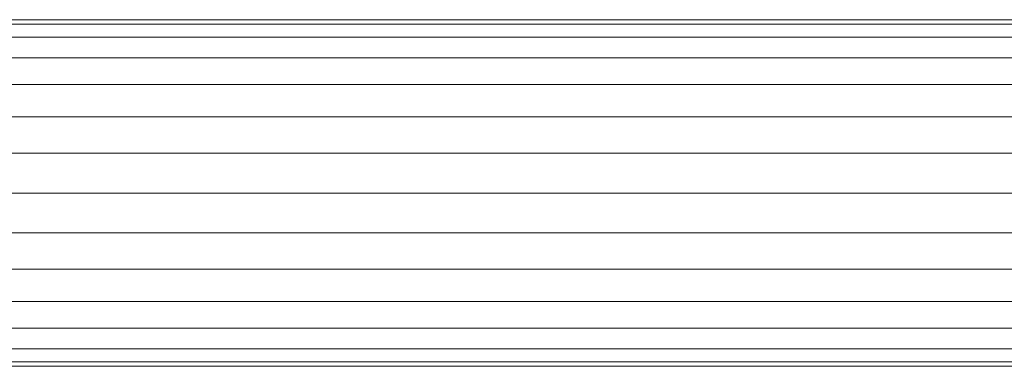
# Model space of a CAD drawing. Units: millimetres. Extents: x -2155 to 7925, y -1811 to 5317.
# Drawn here: x -437 to -347, y 1477 to 1509 of the extents above; entities that cross this region are included whole.
import ezdxf

# ---------------------------------------------------------------- set-up
doc = ezdxf.new("R2010")
doc.units = ezdxf.units.MM
doc.layers.add('层02', color=7, linetype='Continuous', lineweight=9)

# ---------------------------------------------------------------- blocks, each defined once
blk = doc.blocks.new('60021_DWG-457594-Level 1')
at = {"layer": '层02'}
for p, q in [((2521.79, -384.933), (1233.161, -384.933)), ((2521.796, -385.352), (1233.155, -385.352)), ((2521.81, -386.545), (1233.14, -386.546)), ((2521.663, -388.417), (1233.363, -388.418)), ((2521.631, -390.873), (1233.374, -390.873)), ((2521.6, -393.816), (1233.366, -393.816)), ((2521.628, -397.151), (1233.375, -397.151)), ((2521.635, -400.782), (1233.41, -400.783)), ((2521.67, -404.414), (1233.417, -404.415)), ((2521.68, -407.749), (1233.446, -407.75)), ((2521.672, -410.692), (1233.415, -410.693)), ((2521.682, -413.147), (1233.383, -413.148)), ((2521.906, -415.02), (1233.236, -415.02)), ((2521.891, -416.213), (1233.25, -416.214)), ((2521.885, -416.632), (1233.255, -416.633))]:
    blk.add_line(p, q, dxfattribs=at)

msp = doc.modelspace()

# ---------------------------------------------------------------- block references
at = {"layer": '层02'}
msp.add_blockref('60021_DWG-457594-Level 1', (-1671, 1894), dxfattribs=at)

doc.saveas('drawing.dxf')
